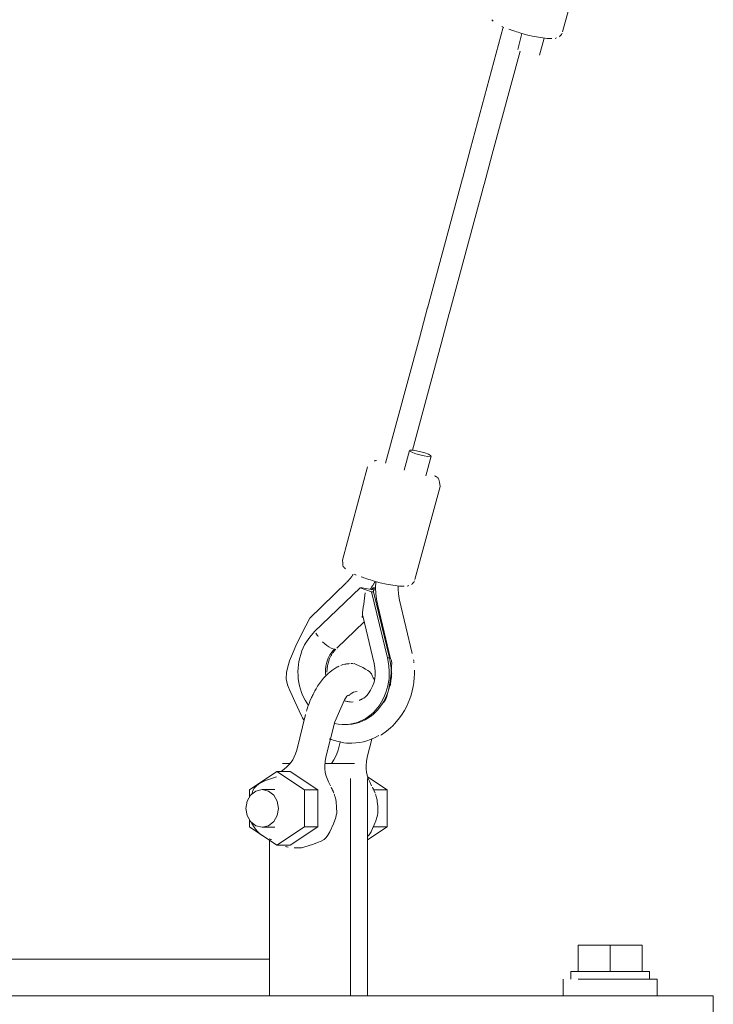
# Model space of a CAD drawing. Units: millimetres. Extents: x 0 to 400, y 0 to 277.
# Drawn here: x 10 to 11, y 191 to 193 of the extents above; entities that cross this region are included whole.
import ezdxf

# ---------------------------------------------------------------- set-up
doc = ezdxf.new("R2010")
doc.units = ezdxf.units.MM
doc.header["$MEASUREMENT"] = 0
doc.layers.add('Layer17', color=7, linetype='Continuous')

msp = doc.modelspace()

# ---------------------------------------------------------------- linework, layer by layer
at = {"layer": 'Layer17', "color": 7, "linetype": 'Continuous', "lineweight": 18}
for p, q in [((10.9205, 192.7676), (10.887, 192.6435)), ((10.7933, 192.6588), (10.7925, 192.6598)), ((10.7944, 192.6577), (10.7933, 192.6588)), ((10.8073, 192.6503), (10.806, 192.6508)), ((10.7642, 192.4883), (10.8079, 192.65)), ((10.8088, 192.6496), (10.8079, 192.65)), ((10.8169, 192.6466), (10.8154, 192.6471)), ((10.8188, 192.646), (10.8169, 192.6466)), ((10.8208, 192.6454), (10.8188, 192.646)), ((10.8231, 192.6446), (10.8208, 192.6454)), ((10.8254, 192.6439), (10.8231, 192.6446)), ((10.8278, 192.6431), (10.8254, 192.6439)), ((10.8271, 192.6203), (10.8328, 192.6416)), ((10.8301, 192.6424), (10.8278, 192.6431)), ((10.8324, 192.6417), (10.8301, 192.6424)), ((10.8408, 192.6394), (10.8324, 192.6417)), ((10.8489, 192.6377), (10.8408, 192.6394)), ((10.8578, 192.6362), (10.8489, 192.6377)), ((10.8832, 192.6377), (10.8822, 192.637)), ((10.8841, 192.6386), (10.8833, 192.6379)), ((10.8853, 192.64), (10.8841, 192.6386)), ((10.886, 192.6409), (10.8853, 192.64)), ((10.8865, 192.6421), (10.886, 192.6411)), ((10.8622, 192.6354), (10.856, 192.6125)), ((10.8662, 192.6349), (10.8578, 192.6362)), ((10.8701, 192.6346), (10.8662, 192.6349)), ((10.8727, 192.6347), (10.8701, 192.6346)), ((10.8779, 192.6352), (10.8769, 192.635)), ((10.8789, 192.6355), (10.8779, 192.6352)), ((10.8303, 192.6179), (10.7932, 192.4805)), ((10.7533, 192.4478), (10.7642, 192.4883)), ((10.7932, 192.4805), (10.7823, 192.44)), ((10.7068, 192.2755), (10.7535, 192.4483)), ((10.7824, 192.4405), (10.7358, 192.2677)), ((10.6961, 192.2355), (10.707, 192.276)), ((10.7359, 192.2682), (10.725, 192.2277)), ((10.651, 192.0685), (10.6961, 192.2355)), ((10.725, 192.2277), (10.6868, 192.0861)), ((10.6832, 192.086), (10.6842, 192.0862)), ((10.6842, 192.0862), (10.6875, 192.086)), ((10.6875, 192.086), (10.6923, 192.0852)), ((10.6758, 192.0595), (10.6829, 192.0857)), ((10.6837, 192.0845), (10.683, 192.0852)), ((10.6867, 192.083), (10.6837, 192.0845)), ((10.6913, 192.0813), (10.6867, 192.083)), ((10.6967, 192.0796), (10.6913, 192.0813)), ((10.6923, 192.0852), (10.6979, 192.0839)), ((10.7023, 192.0783), (10.6967, 192.0796)), ((10.6979, 192.0839), (10.7034, 192.0823)), ((10.7072, 192.0775), (10.7023, 192.0783)), ((10.7034, 192.0823), (10.708, 192.0805)), ((10.7118, 192.0779), (10.7048, 192.0517)), ((10.7105, 192.0773), (10.7072, 192.0775)), ((10.708, 192.0805), (10.7109, 192.079)), ((10.7114, 192.0775), (10.7105, 192.0773)), ((10.7109, 192.079), (10.7116, 192.0783)), ((10.5936, 191.9394), (10.627, 192.0636)), ((10.6356, 192.0717), (10.6371, 192.072)), ((10.6374, 192.0721), (10.639, 192.0723)), ((10.7163, 192.052), (10.7173, 192.0512)), ((10.7173, 192.0512), (10.7192, 192.0499)), ((10.7196, 192.0497), (10.7204, 192.0493)), ((10.7204, 192.0493), (10.7209, 192.0488)), ((10.7209, 192.0488), (10.7218, 192.047)), ((10.7218, 192.047), (10.7227, 192.0434)), ((10.7236, 192.0375), (10.6901, 191.9134)), ((10.7227, 192.0434), (10.7236, 192.0375)), ((10.5937, 191.9353), (10.5936, 191.9394)), ((10.5939, 191.9326), (10.5937, 191.9353)), ((10.5944, 191.931), (10.5939, 191.9326)), ((10.5953, 191.9299), (10.5944, 191.931)), ((10.5964, 191.9287), (10.5955, 191.9297)), ((10.5974, 191.9276), (10.5964, 191.9287)), ((10.6038, 191.9151), (10.6045, 191.916)), ((10.6045, 191.916), (10.6051, 191.9168)), ((10.6051, 191.9168), (10.6058, 191.9177)), ((10.6058, 191.9177), (10.6063, 191.9185)), ((10.6063, 191.9185), (10.6069, 191.9193)), ((10.6069, 191.9193), (10.6073, 191.92)), ((10.6073, 191.92), (10.6078, 191.9206)), ((10.6104, 191.9201), (10.6091, 191.9207)), ((10.6119, 191.9195), (10.6109, 191.9199)), ((10.62, 191.9165), (10.6184, 191.917)), ((10.6218, 191.9159), (10.62, 191.9165)), ((10.6239, 191.9152), (10.6218, 191.9159)), ((10.55, 191.8622), (10.5989, 191.9098)), ((10.5563, 191.8441), (10.6171, 191.9025)), ((10.5994, 191.9102), (10.5999, 191.9107)), ((10.5999, 191.9107), (10.6004, 191.9113)), ((10.6004, 191.9113), (10.6011, 191.912)), ((10.6011, 191.912), (10.6017, 191.9127)), ((10.6017, 191.9127), (10.6024, 191.9135)), ((10.6024, 191.9135), (10.6031, 191.9143)), ((10.6031, 191.9143), (10.6038, 191.9151)), ((10.6171, 191.9025), (10.6246, 191.8998)), ((10.6199, 191.9025), (10.6171, 191.9025)), ((10.6293, 191.9005), (10.6199, 191.9025)), ((10.6261, 191.9145), (10.6239, 191.9152)), ((10.6285, 191.9138), (10.6261, 191.9145)), ((10.6308, 191.913), (10.6285, 191.9138)), ((10.6332, 191.9123), (10.6308, 191.913)), ((10.6317, 191.9025), (10.6313, 191.9018)), ((10.6322, 191.9032), (10.6317, 191.9025)), ((10.6317, 191.9), (10.6343, 191.9025)), ((10.6327, 191.904), (10.6322, 191.9032)), ((10.6332, 191.9048), (10.6327, 191.904)), ((10.6355, 191.9116), (10.6332, 191.9123)), ((10.6338, 191.9056), (10.6332, 191.9048)), ((10.6343, 191.9064), (10.6338, 191.9056)), ((10.6348, 191.9072), (10.6343, 191.9064)), ((10.6371, 191.9025), (10.6343, 191.9025)), ((10.6343, 191.9025), (10.6355, 191.9013)), ((10.6352, 191.908), (10.6348, 191.9072)), ((10.6357, 191.9088), (10.6352, 191.908)), ((10.6438, 191.9093), (10.6355, 191.9116)), ((10.6361, 191.9095), (10.6357, 191.9088)), ((10.6364, 191.9102), (10.6361, 191.9095)), ((10.6376, 191.9023), (10.6378, 191.911)), ((10.6379, 191.8949), (10.6376, 191.9023)), ((10.652, 191.9076), (10.6438, 191.9093)), ((10.6608, 191.906), (10.652, 191.9076)), ((10.6693, 191.9048), (10.6608, 191.906)), ((10.6676, 191.905), (10.6677, 191.8998)), ((10.6732, 191.9045), (10.6693, 191.9048)), ((10.6758, 191.9045), (10.6732, 191.9045)), ((10.681, 191.9051), (10.6799, 191.9049)), ((10.682, 191.9054), (10.681, 191.9051)), ((10.6863, 191.9076), (10.6853, 191.9069)), ((10.6871, 191.9085), (10.6864, 191.9077)), ((10.6884, 191.9099), (10.6871, 191.9085)), ((10.689, 191.9108), (10.6884, 191.9099)), ((10.6896, 191.912), (10.6891, 191.9109)), ((10.6231, 191.8925), (10.6227, 191.8888)), ((10.6235, 191.8957), (10.6231, 191.8925)), ((10.6246, 191.8998), (10.6322, 191.897)), ((10.6345, 191.8998), (10.6293, 191.9005)), ((10.6313, 191.9018), (10.6309, 191.9012)), ((10.6322, 191.897), (10.635, 191.897)), ((10.6535, 191.8091), (10.6322, 191.897)), ((10.6356, 191.9), (10.6345, 191.8998)), ((10.6346, 191.8988), (10.635, 191.897)), ((10.6358, 191.8999), (10.6348, 191.8997)), ((10.635, 191.897), (10.6563, 191.8091)), ((10.6355, 191.9013), (10.6359, 191.9005)), ((10.6377, 191.8995), (10.6358, 191.8999)), ((10.6388, 191.8876), (10.6379, 191.8949)), ((10.6677, 191.8998), (10.668, 191.8954)), ((10.668, 191.8954), (10.6686, 191.8911)), ((10.6686, 191.8911), (10.6696, 191.886)), ((10.6212, 191.8766), (10.6207, 191.8728)), ((10.6217, 191.8807), (10.6212, 191.8766)), ((10.6222, 191.8848), (10.6217, 191.8807)), ((10.6227, 191.8888), (10.6222, 191.8848)), ((10.6404, 191.8791), (10.6388, 191.8876)), ((10.6573, 191.8079), (10.6404, 191.8791)), ((10.6696, 191.886), (10.6865, 191.8149)), ((10.62, 191.8668), (10.6198, 191.8631)), ((10.6203, 191.8695), (10.62, 191.8668)), ((10.62, 191.8633), (10.6204, 191.865)), ((10.6207, 191.8728), (10.6203, 191.8695)), ((10.6357, 191.8017), (10.6204, 191.865)), ((10.5394, 191.8418), (10.55, 191.8622)), ((10.6223, 191.8571), (10.5857, 191.822)), ((10.5314, 191.8252), (10.5394, 191.8418)), ((10.5453, 191.8303), (10.5499, 191.8366)), ((10.5499, 191.8366), (10.5563, 191.8441)), ((10.5596, 191.8395), (10.5577, 191.8421)), ((10.5605, 191.8383), (10.5596, 191.8395)), ((10.5609, 191.8377), (10.5605, 191.8383)), ((10.5253, 191.8113), (10.5314, 191.8252)), ((10.541, 191.8226), (10.543, 191.8265)), ((10.543, 191.8265), (10.5453, 191.8303)), ((10.5699, 191.8277), (10.5668, 191.8305)), ((10.5726, 191.8255), (10.5699, 191.8277)), ((10.5753, 191.8237), (10.5726, 191.8255)), ((10.5783, 191.8222), (10.5753, 191.8237)), ((10.523, 191.8053), (10.5253, 191.8113)), ((10.5365, 191.809), (10.5377, 191.8137)), ((10.5377, 191.8137), (10.5393, 191.8183)), ((10.5393, 191.8183), (10.541, 191.8226)), ((10.5767, 191.8132), (10.5743, 191.8087)), ((10.5793, 191.8168), (10.5767, 191.8132)), ((10.5779, 191.8113), (10.5775, 191.8107)), ((10.5782, 191.8121), (10.5779, 191.8113)), ((10.5786, 191.8128), (10.5782, 191.8121)), ((10.5797, 191.8216), (10.5783, 191.8222)), ((10.579, 191.8134), (10.5786, 191.8128)), ((10.5794, 191.8141), (10.579, 191.8134)), ((10.5829, 191.821), (10.5793, 191.8168)), ((10.5809, 191.8213), (10.5797, 191.8216)), ((10.5807, 191.8162), (10.58, 191.8151)), ((10.5822, 191.818), (10.5809, 191.8164)), ((10.583, 191.819), (10.5822, 191.818)), ((10.5837, 191.8199), (10.583, 191.819)), ((10.5846, 191.8209), (10.5838, 191.82)), ((10.5189, 191.7899), (10.5213, 191.8001)), ((10.5213, 191.8001), (10.523, 191.8053)), ((10.5342, 191.7953), (10.5347, 191.7998)), ((10.5347, 191.7998), (10.5354, 191.8044)), ((10.5354, 191.8044), (10.5365, 191.809)), ((10.5711, 191.7981), (10.5706, 191.7932)), ((10.5724, 191.8036), (10.5711, 191.7981)), ((10.5743, 191.8087), (10.5724, 191.8036)), ((10.5733, 191.7983), (10.5728, 191.7944)), ((10.5742, 191.802), (10.5733, 191.7983)), ((10.5755, 191.8063), (10.5742, 191.802)), ((10.5763, 191.8084), (10.5755, 191.8063)), ((10.5772, 191.8101), (10.5763, 191.8084)), ((10.5864, 191.7969), (10.5871, 191.7972)), ((10.5871, 191.7972), (10.5878, 191.7976)), ((10.5878, 191.7976), (10.5885, 191.7979)), ((10.5885, 191.7979), (10.5892, 191.7982)), ((10.5912, 191.7991), (10.594, 191.8001)), ((10.594, 191.8001), (10.5967, 191.8007)), ((10.5967, 191.8007), (10.5977, 191.8008)), ((10.5977, 191.8008), (10.5987, 191.801)), ((10.5987, 191.801), (10.5998, 191.8011)), ((10.5998, 191.8011), (10.6009, 191.8012)), ((10.6009, 191.8012), (10.6019, 191.8013)), ((10.6019, 191.8013), (10.6029, 191.8014)), ((10.6045, 191.8015), (10.6064, 191.8015)), ((10.6066, 191.8014), (10.6082, 191.8011)), ((10.6089, 191.8017), (10.6109, 191.8009)), ((10.6109, 191.8009), (10.6204, 191.7963)), ((10.6366, 191.796), (10.6357, 191.8017)), ((10.6358, 191.8021), (10.6363, 191.8026)), ((10.6551, 191.7988), (10.6535, 191.8091)), ((10.6535, 191.8091), (10.6563, 191.8091)), ((10.6558, 191.7906), (10.6551, 191.7988)), ((10.6579, 191.7988), (10.6563, 191.8091)), ((10.6586, 191.7906), (10.6579, 191.7988)), ((10.6588, 191.8051), (10.6583, 191.807)), ((10.6583, 191.7886), (10.659, 191.7977)), ((10.6591, 191.802), (10.6588, 191.8051)), ((10.659, 191.7977), (10.6591, 191.802)), ((10.6882, 191.8063), (10.6884, 191.805)), ((10.6885, 191.8042), (10.6887, 191.8023)), ((10.5185, 191.7812), (10.5189, 191.7899)), ((10.5341, 191.7907), (10.5342, 191.7953)), ((10.5342, 191.786), (10.5341, 191.7907)), ((10.5345, 191.7813), (10.5342, 191.786)), ((10.5678, 191.7815), (10.5707, 191.7848)), ((10.5706, 191.7932), (10.5707, 191.7892)), ((10.5707, 191.7892), (10.5713, 191.7846)), ((10.5707, 191.7848), (10.5738, 191.7878)), ((10.5728, 191.7944), (10.5725, 191.7901)), ((10.5738, 191.7878), (10.577, 191.7906)), ((10.577, 191.7906), (10.5804, 191.7932)), ((10.5804, 191.7932), (10.5831, 191.7951)), ((10.5831, 191.7951), (10.5858, 191.7966)), ((10.5858, 191.7966), (10.5864, 191.7969)), ((10.6204, 191.7963), (10.6242, 191.7942)), ((10.6242, 191.7942), (10.6272, 191.7924)), ((10.6272, 191.7924), (10.6293, 191.7908)), ((10.6293, 191.7908), (10.6308, 191.7893)), ((10.6308, 191.7893), (10.632, 191.7877)), ((10.632, 191.7877), (10.633, 191.7857)), ((10.6332, 191.7851), (10.6336, 191.7843)), ((10.6336, 191.7843), (10.634, 191.7835)), ((10.6371, 191.7909), (10.6366, 191.796)), ((10.6367, 191.7818), (10.6371, 191.7862)), ((10.6371, 191.7862), (10.6371, 191.7909)), ((10.6555, 191.7814), (10.6558, 191.786)), ((10.6558, 191.786), (10.6558, 191.7906)), ((10.6569, 191.778), (10.6583, 191.7886)), ((10.6583, 191.7814), (10.6586, 191.786)), ((10.6586, 191.786), (10.6586, 191.7906)), ((10.6586, 191.7833), (10.6588, 191.7854)), ((10.6588, 191.7854), (10.659, 191.7872)), ((10.659, 191.7872), (10.6592, 191.7888)), ((10.6893, 191.7873), (10.6891, 191.7828)), ((10.6893, 191.7926), (10.6893, 191.7891)), ((10.6893, 191.7891), (10.6893, 191.7877)), ((10.5201, 191.7733), (10.5185, 191.7812)), ((10.5241, 191.7636), (10.5201, 191.7733)), ((10.5352, 191.7765), (10.5345, 191.7813)), ((10.5362, 191.7718), (10.5352, 191.7765)), ((10.5374, 191.7672), (10.5362, 191.7718)), ((10.5582, 191.7678), (10.5603, 191.7714)), ((10.5603, 191.7714), (10.5626, 191.7748)), ((10.5626, 191.7748), (10.5632, 191.7756)), ((10.5632, 191.7756), (10.5638, 191.7764)), ((10.5638, 191.7764), (10.5644, 191.7772)), ((10.5644, 191.7772), (10.5651, 191.7781)), ((10.5651, 191.7781), (10.5658, 191.7789)), ((10.5658, 191.7789), (10.5664, 191.7798)), ((10.5664, 191.7798), (10.5671, 191.7807)), ((10.5671, 191.7807), (10.5678, 191.7815)), ((10.6309, 191.7662), (10.6335, 191.7715)), ((10.6335, 191.7715), (10.6355, 191.7767)), ((10.634, 191.7835), (10.6344, 191.7827)), ((10.6344, 191.7827), (10.6348, 191.7819)), ((10.6348, 191.7819), (10.6352, 191.7812)), ((10.6352, 191.7812), (10.6356, 191.7806)), ((10.6355, 191.7767), (10.6367, 191.7818)), ((10.6527, 191.7673), (10.6539, 191.7719)), ((10.6539, 191.7719), (10.6549, 191.7768)), ((10.6549, 191.7768), (10.6555, 191.7814)), ((10.6553, 191.7685), (10.6569, 191.778)), ((10.6554, 191.7673), (10.6566, 191.772)), ((10.6566, 191.772), (10.6576, 191.7768)), ((10.6569, 191.7717), (10.6573, 191.774)), ((10.6573, 191.774), (10.6576, 191.7754)), ((10.6576, 191.7768), (10.6583, 191.7814)), ((10.6576, 191.7754), (10.6578, 191.7772)), ((10.6578, 191.7772), (10.658, 191.7792)), ((10.658, 191.7792), (10.6583, 191.7812)), ((10.6583, 191.7812), (10.6586, 191.7833)), ((10.6884, 191.7764), (10.6876, 191.7708)), ((10.6891, 191.7828), (10.6884, 191.7764)), ((10.5297, 191.7511), (10.5244, 191.7629)), ((10.5388, 191.7629), (10.5374, 191.7672)), ((10.5405, 191.7587), (10.5388, 191.7629)), ((10.5437, 191.7526), (10.5405, 191.7587)), ((10.5529, 191.7577), (10.5536, 191.7591)), ((10.5536, 191.7591), (10.5543, 191.7605)), ((10.5543, 191.7605), (10.5551, 191.762)), ((10.5551, 191.762), (10.5559, 191.7636)), ((10.5559, 191.7636), (10.5567, 191.7651)), ((10.5567, 191.7651), (10.5575, 191.7665)), ((10.5575, 191.7665), (10.5582, 191.7678)), ((10.5993, 191.7579), (10.5979, 191.756)), ((10.6004, 191.7589), (10.5993, 191.7579)), ((10.6013, 191.759), (10.6004, 191.7589)), ((10.6027, 191.7599), (10.6021, 191.7591)), ((10.6032, 191.7604), (10.6059, 191.7621)), ((10.6059, 191.7621), (10.6081, 191.7632)), ((10.6081, 191.7632), (10.6103, 191.7638)), ((10.6103, 191.7638), (10.6129, 191.7642)), ((10.624, 191.7571), (10.626, 191.759)), ((10.626, 191.759), (10.6279, 191.7614)), ((10.6279, 191.7614), (10.6309, 191.7662)), ((10.6477, 191.7545), (10.6496, 191.7585)), ((10.6496, 191.7585), (10.6512, 191.7628)), ((10.6504, 191.7546), (10.6523, 191.7586)), ((10.6512, 191.7628), (10.6527, 191.7673)), ((10.652, 191.7562), (10.6535, 191.761)), ((10.6523, 191.7586), (10.6539, 191.7629)), ((10.6535, 191.761), (10.6553, 191.7685)), ((10.6539, 191.7629), (10.6554, 191.7673)), ((10.6849, 191.7596), (10.6831, 191.7544)), ((10.6864, 191.7652), (10.6849, 191.7596)), ((10.6876, 191.7708), (10.6864, 191.7652)), ((10.5386, 191.7319), (10.5297, 191.7511)), ((10.548, 191.7458), (10.5437, 191.7526)), ((10.5474, 191.7442), (10.548, 191.7459)), ((10.548, 191.7459), (10.5485, 191.7471)), ((10.5485, 191.7471), (10.55, 191.7511)), ((10.5501, 191.7514), (10.5523, 191.7565)), ((10.5523, 191.7565), (10.5529, 191.7577)), ((10.5963, 191.7531), (10.5911, 191.7422)), ((10.5963, 191.7517), (10.5954, 191.7519)), ((10.5979, 191.756), (10.5963, 191.7531)), ((10.5973, 191.7515), (10.5963, 191.7517)), ((10.5984, 191.7513), (10.5973, 191.7515)), ((10.5995, 191.751), (10.5984, 191.7513)), ((10.6007, 191.7508), (10.5995, 191.751)), ((10.6019, 191.7506), (10.6007, 191.7508)), ((10.6029, 191.7504), (10.6019, 191.7506)), ((10.6039, 191.7503), (10.6029, 191.7504)), ((10.6061, 191.7502), (10.6039, 191.7503)), ((10.6075, 191.7504), (10.6061, 191.7502)), ((10.6157, 191.7524), (10.6164, 191.7527)), ((10.6164, 191.7527), (10.6172, 191.7531)), ((10.6172, 191.7531), (10.6179, 191.7535)), ((10.6179, 191.7535), (10.6187, 191.7538)), ((10.6187, 191.7538), (10.6196, 191.7543)), ((10.6196, 191.7543), (10.622, 191.7556)), ((10.622, 191.7556), (10.624, 191.7571)), ((10.6406, 191.7431), (10.6432, 191.7467)), ((10.6432, 191.7467), (10.6456, 191.7505)), ((10.6433, 191.7432), (10.6459, 191.7468)), ((10.6456, 191.7505), (10.6477, 191.7545)), ((10.6459, 191.7468), (10.6483, 191.7506)), ((10.6459, 191.7478), (10.6482, 191.7498)), ((10.6482, 191.7498), (10.6502, 191.7525)), ((10.6483, 191.7506), (10.6504, 191.7546)), ((10.6502, 191.7525), (10.652, 191.7562)), ((10.6811, 191.7493), (10.6787, 191.7439)), ((10.6831, 191.7544), (10.6811, 191.7493)), ((10.5326, 191.6863), (10.5443, 191.7335)), ((10.5401, 191.729), (10.5386, 191.7319)), ((10.5455, 191.7381), (10.5461, 191.7399)), ((10.5461, 191.7399), (10.5469, 191.7425)), ((10.5469, 191.7425), (10.5473, 191.7439)), ((10.5911, 191.7422), (10.5831, 191.7238)), ((10.6281, 191.7309), (10.6315, 191.7336)), ((10.6308, 191.7311), (10.6342, 191.7337)), ((10.6315, 191.7336), (10.6347, 191.7365)), ((10.6342, 191.7337), (10.6374, 191.7366)), ((10.6347, 191.7365), (10.6377, 191.7397)), ((10.6374, 191.7366), (10.6404, 191.7398)), ((10.6377, 191.7397), (10.6406, 191.7431)), ((10.6404, 191.7398), (10.6433, 191.7432)), ((10.6722, 191.7329), (10.6679, 191.7268)), ((10.676, 191.7389), (10.6722, 191.7329)), ((10.6787, 191.7439), (10.676, 191.7389)), ((10.5413, 191.7271), (10.5401, 191.729)), ((10.5421, 191.7264), (10.5413, 191.7271)), ((10.5831, 191.7238), (10.5714, 191.6766)), ((10.5826, 191.7218), (10.5879, 191.7207)), ((10.5879, 191.7207), (10.5931, 191.7202)), ((10.5931, 191.7202), (10.5971, 191.7202)), ((10.5971, 191.7202), (10.6012, 191.7205)), ((10.5992, 191.7202), (10.6062, 191.7209)), ((10.6012, 191.7205), (10.6054, 191.7211)), ((10.6054, 191.7211), (10.6093, 191.7219)), ((10.6062, 191.7209), (10.6121, 191.722)), ((10.6093, 191.7219), (10.6133, 191.7231)), ((10.6121, 191.722), (10.6159, 191.7231)), ((10.6133, 191.7231), (10.6171, 191.7246)), ((10.6159, 191.7231), (10.6198, 191.7247)), ((10.6171, 191.7246), (10.6209, 191.7264)), ((10.6198, 191.7247), (10.6236, 191.7265)), ((10.6209, 191.7264), (10.6246, 191.7285)), ((10.6236, 191.7265), (10.6273, 191.7286)), ((10.6246, 191.7285), (10.6281, 191.7309)), ((10.6273, 191.7286), (10.6308, 191.7311)), ((10.6604, 191.7184), (10.6576, 191.7159)), ((10.6629, 191.721), (10.6604, 191.7184)), ((10.6679, 191.7268), (10.6629, 191.721)), ((10.6421, 191.7056), (10.6362, 191.7026)), ((10.6453, 191.7067), (10.6445, 191.7062)), ((10.6522, 191.7116), (10.6453, 191.7067)), ((10.6576, 191.7159), (10.6522, 191.7116)), ((10.5774, 191.7005), (10.5755, 191.7011)), ((10.5755, 191.7011), (10.5773, 191.7006)), ((10.579, 191.7001), (10.5774, 191.7005)), ((10.581, 191.6996), (10.579, 191.7001)), ((10.5834, 191.6989), (10.581, 191.6996)), ((10.5859, 191.6983), (10.5834, 191.6989)), ((10.5885, 191.6976), (10.5859, 191.6983)), ((10.5876, 191.6863), (10.5902, 191.6968)), ((10.591, 191.697), (10.5885, 191.6976)), ((10.5932, 191.6964), (10.591, 191.697)), ((10.5952, 191.696), (10.5932, 191.6964)), ((10.5986, 191.6953), (10.5952, 191.696)), ((10.6057, 191.6955), (10.5993, 191.6955)), ((10.6113, 191.6957), (10.6057, 191.6955)), ((10.6165, 191.6963), (10.6113, 191.6957)), ((10.6213, 191.6972), (10.6165, 191.6963)), ((10.6259, 191.6985), (10.6213, 191.6972)), ((10.6309, 191.7004), (10.6259, 191.6985)), ((10.6324, 191.7008), (10.6264, 191.6766)), ((10.6362, 191.7026), (10.6309, 191.7004)), ((10.529, 191.677), (10.5308, 191.6813)), ((10.5308, 191.6813), (10.5326, 191.6863)), ((10.5842, 191.677), (10.5859, 191.6812)), ((10.5859, 191.6812), (10.5876, 191.6863)), ((10.5238, 191.6685), (10.5133, 191.6685)), ((10.5194, 191.6639), (10.5224, 191.6669)), ((10.5224, 191.6669), (10.5249, 191.67)), ((10.5249, 191.67), (10.5271, 191.6733)), ((10.5271, 191.6733), (10.529, 191.677)), ((10.5705, 191.6709), (10.5701, 191.6658)), ((10.5869, 191.6685), (10.5701, 191.6685)), ((10.5714, 191.6766), (10.5705, 191.6709)), ((10.5788, 191.6685), (10.5819, 191.673)), ((10.5819, 191.673), (10.5842, 191.677)), ((10.6094, 191.6685), (10.5869, 191.6685)), ((10.6255, 191.6709), (10.6251, 191.6658)), ((10.6264, 191.6766), (10.6255, 191.6709)), ((10.4693, 191.633), (10.5061, 191.6576)), ((10.5061, 191.6576), (10.5429, 191.633)), ((10.5061, 191.6576), (10.5239, 191.6576)), ((10.5116, 191.6576), (10.5159, 191.6608)), ((10.5159, 191.6608), (10.5194, 191.6639)), ((10.5607, 191.633), (10.5239, 191.6576)), ((10.5701, 191.6658), (10.5701, 191.6612)), ((10.5701, 191.6612), (10.5705, 191.6569)), ((10.5705, 191.6569), (10.5714, 191.6528)), ((10.6251, 191.6658), (10.6251, 191.6612)), ((10.6251, 191.6612), (10.6255, 191.6569)), ((10.6255, 191.6569), (10.6264, 191.6528)), ((10.4783, 191.6381), (10.4814, 191.6406)), ((10.4814, 191.6406), (10.4855, 191.643)), ((10.4855, 191.643), (10.4908, 191.6455)), ((10.4908, 191.6455), (10.4974, 191.648)), ((10.4974, 191.648), (10.5056, 191.6507)), ((10.5714, 191.6528), (10.5728, 191.6483)), ((10.5728, 191.6483), (10.5748, 191.6437)), ((10.5748, 191.6437), (10.5773, 191.6384)), ((10.6042, 191.3585), (10.6042, 191.6485)), ((10.6264, 191.6528), (10.6278, 191.6483)), ((10.6267, 191.6485), (10.6267, 191.3585)), ((10.6531, 191.633), (10.6269, 191.6505)), ((10.6278, 191.6483), (10.6298, 191.6437)), ((10.6298, 191.6437), (10.6323, 191.6384)), ((10.4693, 191.6239), (10.4693, 191.633)), ((10.471, 191.6262), (10.4781, 191.6316)), ((10.4723, 191.6271), (10.4728, 191.6285)), ((10.4728, 191.6286), (10.474, 191.6322)), ((10.474, 191.6322), (10.4759, 191.6353)), ((10.4759, 191.6353), (10.4783, 191.6381)), ((10.4781, 191.6316), (10.4864, 191.6335)), ((10.4864, 191.6335), (10.4946, 191.6316)), ((10.4864, 191.6335), (10.5031, 191.6335)), ((10.4946, 191.6316), (10.5017, 191.6262)), ((10.5429, 191.633), (10.5607, 191.633)), ((10.5429, 191.633), (10.5429, 191.584)), ((10.5607, 191.584), (10.5607, 191.633)), ((10.5783, 191.6369), (10.5789, 191.6356)), ((10.579, 191.6354), (10.5797, 191.6342)), ((10.5797, 191.6342), (10.5803, 191.6329)), ((10.5803, 191.6329), (10.5813, 191.6307)), ((10.5815, 191.6303), (10.582, 191.6289)), ((10.5824, 191.6275), (10.5827, 191.6267)), ((10.5827, 191.6267), (10.5829, 191.6258)), ((10.6333, 191.6369), (10.6339, 191.6356)), ((10.634, 191.6354), (10.6347, 191.6342)), ((10.6347, 191.6342), (10.6352, 191.6329)), ((10.6352, 191.6329), (10.6363, 191.6307)), ((10.6356, 191.633), (10.6531, 191.633)), ((10.6365, 191.6303), (10.637, 191.6289)), ((10.6374, 191.6275), (10.6377, 191.6267)), ((10.6377, 191.6267), (10.6379, 191.6258)), ((10.6531, 191.633), (10.6531, 191.584)), ((10.4647, 191.6085), (10.4663, 191.6181)), ((10.4663, 191.6181), (10.471, 191.6262)), ((10.5017, 191.6262), (10.5064, 191.6181)), ((10.5064, 191.6181), (10.508, 191.6085)), ((10.5829, 191.6258), (10.5832, 191.6249)), ((10.5832, 191.6249), (10.5835, 191.624)), ((10.5835, 191.624), (10.5838, 191.6231)), ((10.584, 191.6224), (10.5846, 191.62)), ((10.5846, 191.62), (10.5849, 191.6176)), ((10.5849, 191.6176), (10.5855, 191.6095)), ((10.6379, 191.6258), (10.6382, 191.6249)), ((10.6382, 191.6249), (10.6385, 191.624)), ((10.6385, 191.624), (10.6388, 191.6231)), ((10.639, 191.6224), (10.6396, 191.62)), ((10.6396, 191.62), (10.6399, 191.6176)), ((10.6399, 191.6176), (10.6404, 191.6113)), ((10.4663, 191.5989), (10.4647, 191.6085)), ((10.508, 191.6085), (10.5064, 191.5989)), ((10.5857, 191.6021), (10.5852, 191.5994)), ((10.5855, 191.6095), (10.5856, 191.6079)), ((10.5856, 191.6079), (10.5858, 191.6046)), ((10.5858, 191.6046), (10.5857, 191.6021)), ((10.6407, 191.6022), (10.6402, 191.5995)), ((10.6404, 191.6113), (10.6406, 191.6079)), ((10.6407, 191.6077), (10.6408, 191.6046)), ((10.6408, 191.6046), (10.6407, 191.6022)), ((10.471, 191.5908), (10.4663, 191.5989)), ((10.4693, 191.584), (10.4693, 191.5931)), ((10.4781, 191.5854), (10.471, 191.5908)), ((10.475, 191.5846), (10.4723, 191.5894)), ((10.5017, 191.5908), (10.4946, 191.5854)), ((10.5064, 191.5989), (10.5017, 191.5908)), ((10.5813, 191.5881), (10.5765, 191.5773)), ((10.5844, 191.5964), (10.5813, 191.5881)), ((10.5852, 191.5994), (10.5844, 191.5964)), ((10.6379, 191.592), (10.6358, 191.5867)), ((10.6394, 191.5964), (10.6379, 191.592)), ((10.6402, 191.5995), (10.6394, 191.5964)), ((10.5061, 191.5594), (10.4693, 191.584)), ((10.4774, 191.5809), (10.475, 191.5846)), ((10.4802, 191.5776), (10.4774, 191.5809)), ((10.4864, 191.5835), (10.4781, 191.5854)), ((10.4838, 191.5743), (10.4802, 191.5776)), ((10.4864, 191.5723), (10.4838, 191.5743)), ((10.4946, 191.5854), (10.4864, 191.5835)), ((10.5031, 191.5835), (10.4864, 191.5835)), ((10.5061, 191.5594), (10.5429, 191.584)), ((10.5607, 191.584), (10.5239, 191.5594)), ((10.5429, 191.584), (10.5607, 191.584)), ((10.5765, 191.5773), (10.5741, 191.5727)), ((10.6267, 191.5664), (10.6531, 191.584)), ((10.6315, 191.5773), (10.629, 191.5732)), ((10.6336, 191.5816), (10.6315, 191.5773)), ((10.6358, 191.5867), (10.6336, 191.5816)), ((10.6356, 191.584), (10.635, 191.5836)), ((10.6531, 191.584), (10.6356, 191.584)), ((10.4893, 191.5705), (10.4869, 191.572)), ((10.4971, 191.5674), (10.4958, 191.5678)), ((10.496, 191.5662), (10.496, 191.3585)), ((10.4986, 191.567), (10.4976, 191.5672)), ((10.5603, 191.5628), (10.5546, 191.5608)), ((10.5648, 191.5648), (10.5603, 191.5628)), ((10.5688, 191.5671), (10.5648, 191.5648)), ((10.5704, 191.5683), (10.5688, 191.5671)), ((10.5718, 191.5696), (10.5704, 191.5683)), ((10.5741, 191.5727), (10.5718, 191.5696)), ((10.6278, 191.572), (10.6267, 191.5711)), ((10.629, 191.5732), (10.6278, 191.572)), ((10.5239, 191.5594), (10.5061, 191.5594)), ((10.5189, 191.5572), (10.5173, 191.5576)), ((10.5199, 191.557), (10.5191, 191.5572)), ((10.5209, 191.5568), (10.5199, 191.557)), ((10.5389, 191.556), (10.5289, 191.556)), ((10.5476, 191.5585), (10.5389, 191.556)), ((10.5546, 191.5608), (10.5476, 191.5585)), ((10.9079, 191.391), (10.9079, 191.426)), ((10.9504, 191.426), (10.9079, 191.426)), ((10.9504, 191.391), (10.9504, 191.426)), ((10.9929, 191.426), (10.9504, 191.426)), ((10.9929, 191.391), (10.9929, 191.426)), ((9.8301, 191.4073), (10.496, 191.4073)), ((10.8979, 191.391), (11.0029, 191.391)), ((10.8979, 191.391), (10.8979, 191.381)), ((11.0029, 191.391), (11.0029, 191.381)), ((10.8879, 191.381), (10.8879, 191.3585)), ((10.9079, 191.381), (10.9929, 191.381)), ((11.0129, 191.381), (10.9929, 191.381)), ((11.0129, 191.3585), (11.0129, 191.381)), ((9.2381, 191.3585), (11.0879, 191.3585)), ((11.0879, 191.336), (11.0879, 191.3585))]:
    msp.add_line(p, q, dxfattribs=at)

doc.saveas('drawing.dxf')
